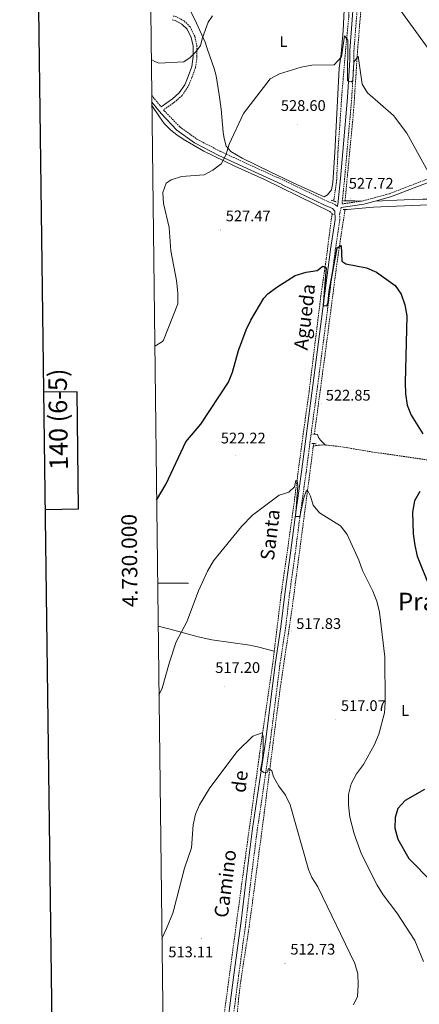
# Model space of a CAD drawing. Units: metres. Extents: x 582688 to 587179, y 4728532 to 4731557.
# Drawn here: x 583496 to 583756, y 4729726 to 4730366 of the extents above; entities that cross this region are included whole.
import ezdxf
from ezdxf.enums import TextEntityAlignment as Align

# ---------------------------------------------------------------- set-up
doc = ezdxf.new("R2010")
doc.units = ezdxf.units.M
doc.header["$MEASUREMENT"] = 0
doc.linetypes.add('TRAZOS', pattern=[0.75, 0.5, -0.25])
doc.linetypes.add('TRAZOSX2', pattern=[1.5, 1, -0.5])
for name, color, linetype, lineweight in [('Carátula', 7, 'Continuous', 5), ('Level 1', 19, 'Continuous', 0), ('Level 11', 142, 'TRAZOSX2', 13), ('Level 21', 19, 'Continuous', 0), ('Level 36', 19, 'Continuous', 40), ('Level 37', 92, 'Continuous', 0), ('Level 4', 36, 'Continuous', 30), ('Level 41', 19, 'Continuous', 0), ('Level 44', 19, 'Continuous', 0), ('Level 45', 19, 'Continuous', 0), ('Level 5', 36, 'Continuous', 0), ('Level 61', 19, 'Continuous', 0), ('Level 63', 7, 'Continuous', 0), ('Level 7', 1, 'Continuous', 0)]:
    doc.layers.add(name, color=color, linetype=linetype, lineweight=lineweight)
doc.styles.add('Arial', font='ARIAL.TTF', dxfattribs={"height": 0.2})

# ---------------------------------------------------------------- blocks, each defined once
blk = doc.blocks.new('5PATER')
at = {"layer": 'Carátula', "linetype": 'Continuous', "lineweight": 5}
h = blk.add_hatch(color=250, dxfattribs=at)
edge = h.paths.add_edge_path()
edge.add_ellipse((0, 0), major_axis=(-1.33, -1.34), ratio=0.999422, start_angle=0, end_angle=360)

msp = doc.modelspace()

# ---------------------------------------------------------------- linework, layer by layer
at = {"layer": 'Level 1', "color": 19, "linetype": 'Continuous', "lineweight": 0, "ltscale": 0.5}
msp.add_polyline3d([(583736.89, 4730381.88, 532.44), (583753.62, 4730358.57, 534.14), (583791.63, 4730306.02, 537.09)], dxfattribs=at)
at = {"layer": 'Level 11', "color": 142, "linetype": 'TRAZOSX2', "lineweight": 13}
for points in [[(583702.13, 4730529.52, 539.14), (583700.63, 4730528.65, 538.9), (583700.67, 4730523.89, 538.68), (583701.25, 4730521.6, 538.66), (583703.74, 4730490.64, 537.13), (583706.22, 4730462.82, 536.17), (583707.5, 4730439.31, 534.81), (583710.53, 4730405.05, 533.03), (583710.83, 4730393.76, 532.26), (583709.97, 4730368.56, 530.95), (583708.09, 4730349.15, 529.67), (583705.57, 4730319.28, 528.41), (583702.91, 4730280.52, 527.42), (583701.97, 4730260.53, 526.71), (583700.2, 4730248.38, 526.46)], [(583707.5, 4730248.43, 526.94), (583713.1, 4730307.38, 528.89), (583715.56, 4730345.06, 530.39), (583717.97, 4730374.87, 531.84), (583718.8, 4730376.85, 531.84)], [(583687.57, 4730096.77, 521.16), (583694.95, 4730151.76, 523.34), (583701.91, 4730205.35, 524.54), (583704.8, 4730225.12, 525.41), (583707.56, 4730242.95, 526.7)], [(583699.06, 4730240.2, 526.22), (583695.29, 4730210.86, 525.42), (583691.76, 4730186.39, 524.37), (583684.1, 4730124.17, 521.48), (583679.45, 4730090.69, 521.16), (583672.92, 4730041.15, 519.25), (583666.16, 4729994, 518.11), (583661.46, 4729955.69, 516.93)], [(583686.84, 4730088.6, 520.93), (583687.12, 4730090.67, 521)], [(583694.55, 4730089.77, 521.16), (583691.02, 4730089.76, 521), (583688.47, 4730089.36, 520.92), (583686.84, 4730088.6, 520.93)], [(583780.9, 4730077.23, 525.55), (583773.05, 4730078.33, 524.22), (583725.54, 4730085.21, 522.2), (583703.57, 4730088.84, 521.48), (583694.55, 4730089.77, 521.16)], [(583636.59, 4729710.77, 512.09), (583638.34, 4729730.01, 512.17), (583639.74, 4729741.49, 512.19), (583645.1, 4729776.07, 512.48), (583647.26, 4729791.94, 512.73), (583655.04, 4729850.87, 513.93), (583663.2, 4729915.33, 515.52), (583665.88, 4729935.29, 516.03), (583673.25, 4729984.73, 517.38), (583686.84, 4730088.6, 520.93)], [(583661.46, 4729955.69, 516.93), (583660.68, 4729949.36, 516.74), (583651.72, 4729887.17, 515.24), (583642.22, 4729818.18, 513.28), (583627.79, 4729711.1, 511.44)]]:
    msp.add_polyline3d(points, dxfattribs=at)
at = {"layer": 'Level 21', "color": 19, "linetype": 'Continuous', "lineweight": 0}
for points in [[(583702.94, 4730536.29, 539.84), (583702.98, 4730527.61, 539.61), (583704.28, 4730509.54, 538.16), (583704.32, 4730500.63, 538), (583712.05, 4730418.73, 534.31), (583712.68, 4730413.57, 533.43), (583713.65, 4730399.07, 533.43), (583713.39, 4730388.44, 532.7), (583713.43, 4730380.89, 532.54), (583712.56, 4730372.11, 531.74), (583710.52, 4730346.24, 530.46), (583710.55, 4730340.09, 530.46), (583709.13, 4730315.71, 529.09), (583704.47, 4730263.07, 527.41), (583702.74, 4730246.15, 527.24), (583702.35, 4730244.71, 527.06)], [(583587.93, 4730309.63, 531.62), (583595.37, 4730314.78, 532.11), (583599.76, 4730318.71, 532.78), (583603.3, 4730323.95, 533.3), (583605.56, 4730329.34, 533.78), (583607.94, 4730335.93, 535.04), (583608.77, 4730342.25, 535.36), (583608.68, 4730349.07, 536.1), (583607.49, 4730354.64, 536.52), (583604.79, 4730360.08, 536.81), (583601.36, 4730363.43, 537.8), (583597.03, 4730365.84, 538.06), (583595.18, 4730366.23, 538.03)], [(583727.03, 4730248.31, 527.3), (583737.04, 4730251.04, 527.49), (583760.35, 4730260.05, 529.73), (583780.86, 4730267.19, 532.54), (583798.84, 4730274.6, 535.43), (583810.69, 4730278, 536.48), (583824.01, 4730282.4, 537.52), (583835.3, 4730287.79, 537.68), (583855.68, 4730301.82, 540.17), (583860.9, 4730306.16, 541.29), (583879.19, 4730320.01, 544.02), (583903.67, 4730339.16, 547.48), (583924.74, 4730357.95, 550.61), (583928.66, 4730361.19, 550.95)], [(583581.91, 4730312.54, 531.5), (583587.9, 4730305.2, 531.56), (583598.22, 4730294.51, 531.56), (583609.63, 4730286.22, 531.17), (583625.44, 4730278, 530.14), (583646.25, 4730268.43, 528.08), (583666.74, 4730259.14, 527.5), (583666.58, 4730258.96, 527.5), (583693.65, 4730245.88, 527.34), (583699.46, 4730243.42, 527.34), (583700.81, 4730241.74, 527.02), (583701.08, 4730236.31, 526.46), (583698.15, 4730216.97, 525.9), (583686.6, 4730128.38, 523.17), (583682.15, 4730095.59, 521.72), (583679.19, 4730072.31, 521.16), (583675.04, 4730042.89, 520.04), (583672.08, 4730019.6, 519.31), (583668.51, 4729994.46, 518.19), (583665.86, 4729971.5, 517.47), (583662.29, 4729948.53, 516.83), (583655.78, 4729896.73, 515.7), (583647.46, 4729840.34, 514.34), (583643.31, 4729807.51, 513.53), (583640.06, 4729780.26, 513.21), (583635.32, 4729745.34, 512.49), (583631.12, 4729713.35, 512.33)], [(583705.06, 4730244.2, 527.08), (583719.67, 4730246.3, 527.16), (583727.03, 4730248.31, 527.3)]]:
    msp.add_polyline3d(points, dxfattribs=at)
at = {"layer": 'Level 21', "color": 19, "linetype": 'TRAZOSX2', "lineweight": 0}
for points in [[(583715.3, 4730371.87, 531.74), (583713.28, 4730346.14, 530.46), (583713.3, 4730340.01, 530.46), (583711.88, 4730315.51, 529.09), (583707.22, 4730262.81, 527.41), (583705.54, 4730246.5, 527.08), (583718.29, 4730248.33, 527.16)], [(583595.69, 4730368.66, 538.03), (583597.91, 4730368.2, 538.06), (583602.85, 4730365.44, 537.8), (583606.83, 4730361.57, 536.81), (583609.86, 4730355.47, 536.52), (583611.17, 4730349.35, 536.1), (583611.26, 4730342.11, 535.36), (583610.37, 4730335.34, 535.04), (583607.88, 4730328.44, 533.78), (583605.5, 4730322.76, 533.3), (583601.65, 4730317.06, 532.78), (583596.92, 4730312.83, 532.11), (583589.5, 4730307.7, 531.64), (583590.01, 4730307.08, 531.56), (583600.08, 4730296.65, 531.56), (583611.12, 4730288.63, 531.17), (583626.69, 4730280.53, 530.14), (583647.42, 4730271, 528.08), (583667.91, 4730261.72, 527.5), (583694.92, 4730248.67, 527.34), (583701.36, 4730245.94, 527.34), (583702.35, 4730244.71, 527.06)], [(583718.29, 4730248.33, 527.16), (583719.22, 4730248.47, 527.16), (583736.35, 4730253.14, 527.49), (583759.59, 4730262.12, 529.73), (583780.08, 4730269.26, 532.54), (583798.11, 4730276.69, 535.43), (583810.04, 4730280.11, 536.48), (583823.19, 4730284.45, 537.52), (583834.19, 4730289.71, 537.68), (583854.34, 4730303.58, 540.17), (583859.53, 4730307.89, 541.29), (583877.84, 4730321.75, 544.02), (583902.26, 4730340.85, 547.48), (583923.3, 4730359.63, 550.61), (583928.58, 4730364, 550.91)], [(583581.85, 4730317.07, 531.53), (583586.85, 4730310.95, 531.61), (583587.93, 4730309.63, 531.62)], [(583705.06, 4730244.2, 527.08), (583703.96, 4730240.09, 526.58), (583704.16, 4730236.15, 526.46), (583701.18, 4730216.54, 525.9), (583689.64, 4730127.98, 523.17), (583685.19, 4730095.19, 521.72), (583682.23, 4730071.9, 521.16), (583678.07, 4730042.49, 520.04), (583675.11, 4730019.2, 519.31), (583671.55, 4729994.07, 518.19), (583668.9, 4729971.09, 517.47), (583665.32, 4729948.1, 516.83), (583658.82, 4729896.32, 515.7), (583650.49, 4729839.93, 514.34), (583646.35, 4729807.14, 513.53), (583643.1, 4729779.87, 513.21), (583638.36, 4729744.94, 512.49), (583634.21, 4729713.37, 512.33)]]:
    msp.add_polyline3d(points, dxfattribs=at)
at = {"layer": 'Level 21', "color": 1, "linetype": 'TRAZOS', "lineweight": 0}
for points in [[(583698.48, 4730248.98, 526.95), (583700.2, 4730248.38, 527.04)], [(583700.2, 4730248.38, 527.04), (583701.81, 4730247.82, 527.11)], [(583706.34, 4730242.94, 526.87), (583707.56, 4730242.95, 526.87)], [(583706.51, 4730248.43, 527.03), (583707.5, 4730248.43, 527.03)], [(583707.5, 4730248.43, 527.03), (583708.87, 4730248.44, 527.03)], [(583707.56, 4730242.95, 526.87), (583708.89, 4730242.95, 526.87)], [(583697.72, 4730241.53, 526.87), (583699.06, 4730240.2, 526.72)], [(583699.06, 4730240.2, 526.72), (583699.89, 4730239.38, 526.63)], [(583686.61, 4730096.83, 521.65), (583687.57, 4730096.77, 521.65)], [(583687.57, 4730096.77, 521.65), (583689.55, 4730096.65, 521.65)], [(583685.85, 4730090.75, 521.41), (583687.12, 4730090.67, 521.41)], [(583687.12, 4730090.67, 521.41), (583688.79, 4730090.57, 521.41)]]:
    msp.add_polyline3d(points, dxfattribs=at)
at = {"layer": 'Level 36', "color": 92, "linetype": 'Continuous', "lineweight": 0}
for points in [[(583605.87, 4730374.21, 537.69), (583611, 4730364.05, 535.6), (583616.56, 4730351.6, 534.76), (583618.18, 4730346.94, 533.9), (583622.38, 4730334.57, 532.71), (583623.72, 4730329.77, 532.34), (583625.6, 4730317.35, 531.41), (583627.08, 4730308.1, 531.39), (583628.31, 4730293.16, 530.57), (583628.93, 4730288.98, 530.31), (583630.31, 4730284.15, 530), (583633.26, 4730280.64, 529.76), (583640.53, 4730276.16, 528.96), (583658.8, 4730267.42, 527.66), (583676.64, 4730259.01, 526.96), (583693.93, 4730251.07, 526.95), (583696.08, 4730252.45, 526.71), (583698.62, 4730255.59, 526.55), (583699.49, 4730260.51, 526.82), (583700.86, 4730279.91, 527.84), (583703.74, 4730334.85, 529.68), (583705.08, 4730344.02, 530), (583706.28, 4730358.97, 530.42), (583707.5, 4730386.82, 532.16)], [(583697.72, 4730241.53, 526.87), (583687.88, 4730246.25, 526.63), (583655.12, 4730262.3, 527.32), (583635.97, 4730271.1, 528.96), (583615.63, 4730280.86, 530.53), (583602.34, 4730288.52, 531.15), (583598.16, 4730291.31, 531.39), (583594.26, 4730294.44, 531.6), (583590.02, 4730298.83, 531.63), (583586.99, 4730303.19, 531.46), (583581.93, 4730310.47, 531.17)], [(583727.03, 4730248.31, 527.3), (583745.92, 4730249.18, 527.65), (583757.99, 4730249.62, 528.98), (583778.65, 4730249.56, 530.43), (583787, 4730249.75, 531.63), (583794.25, 4730250.17, 533.8), (583794.85, 4730250.27, 533.81)], [(583708.87, 4730248.44, 527.03), (583713.86, 4730248.48, 527.28), (583718.29, 4730248.33, 527.16)], [(583794.75, 4730245.84, 533.47), (583786.71, 4730246.19, 530.74), (583781.87, 4730246.34, 529.69), (583776.86, 4730246.36, 529.44), (583766.75, 4730246.11, 529.47), (583730.86, 4730244.57, 527.29), (583725.9, 4730244.36, 526.72), (583708.89, 4730242.95, 526.87)], [(583689.55, 4730096.65, 521.65), (583690.34, 4730094.69, 521.33), (583691.53, 4730092.93, 521.17), (583694.55, 4730089.77, 521.16)], [(583586.02, 4729972.03, 521.04), (583592.96, 4729970.18, 520.57), (583612.1, 4729965.07, 519.29), (583620.92, 4729963.07, 518.66), (583645.64, 4729959.53, 516.7), (583650.54, 4729958.56, 516.57), (583661.46, 4729955.69, 516.71)]]:
    msp.add_polyline3d(points, dxfattribs=at)
at = {"layer": 'Level 4', "color": 36, "linetype": 'Continuous', "lineweight": 30}
for points in [[(583585.03, 4730053.82, 525.01), (583591.27, 4730064.58, 525.01), (583603.99, 4730091.93, 525.01), (583613.77, 4730103.34, 525.01), (583631.82, 4730130.65, 525.01), (583634.38, 4730137.17, 525.01), (583638.22, 4730151.17, 525.01), (583643.16, 4730164.54, 525.01), (583646.19, 4730170.85, 525.01), (583654.81, 4730185.19, 525.01), (583657.38, 4730187.99, 525.01), (583663.15, 4730192.32, 525.01), (583675.06, 4730199.96, 525.01), (583682.24, 4730202.1, 525.01), (583689.3, 4730203.16, 525.01), (583693.01, 4730206.13, 525.01), (583695.27, 4730204.86, 525.01), (583693.26, 4730180.51, 525.01), (583695.63, 4730180.2, 525.01), (583696.59, 4730182.51, 525.01), (583697.28, 4730189.48, 525.01), (583702.47, 4730217.86, 525.01), (583705.09, 4730219.48, 525.01), (583705.52, 4730209.21, 525.01), (583708.04, 4730207.55, 525.01), (583721.54, 4730204.91, 525.01), (583728.01, 4730202.23, 525.01), (583740.02, 4730193.56, 525.01), (583743.96, 4730187.77, 525.01), (583746.37, 4730180.86, 525.01), (583747.62, 4730173.71, 525.01), (583746.66, 4730130.13, 525.01), (583746.76, 4730122.94, 525.01), (583747.88, 4730115.69, 525.01), (583750.46, 4730109.18, 525.01), (583758.17, 4730097.05, 525.01)], [(583756.09, 4730059.53, 525.01), (583752.64, 4730053.44, 525.01), (583751.34, 4730046.19, 525.01), (583751.84, 4730031.96, 525.01), (583752.84, 4730024.51, 525.01), (583754.48, 4730017.52, 525.01), (583762.44, 4729997.62, 525.01)], [(583759.14, 4729865.84, 525.01), (583746.52, 4729858.65, 525.01), (583741.86, 4729853.43, 525.01), (583740.08, 4729847.57, 525.01), (583739.88, 4729840.57, 525.01), (583741.73, 4729833.49, 525.01), (583748.93, 4729820.86, 525.01), (583764.1, 4729805.55, 525.01)]]:
    msp.add_polyline3d(points, dxfattribs=at)
at = {"layer": 'Level 5', "color": 36, "linetype": 'Continuous', "lineweight": 0}
for points in [[(583581.57, 4730340.35, 535.01), (583583.83, 4730339.04, 535.01), (583586.37, 4730337.97, 535.01), (583602.64, 4730338.87, 535.01), (583606.75, 4730341.71, 535.01), (583610.51, 4730345.31, 535.01), (583613.58, 4730349.55, 535.01), (583614.9, 4730354.38, 535.01), (583618.64, 4730364.59, 535.01), (583621.44, 4730368.73, 535.01)], [(583583.82, 4730153.92, 530.01), (583588.91, 4730156.99, 530.01), (583589.6, 4730157.84, 530.01), (583598.74, 4730181.62, 530.01), (583598.88, 4730188.61, 530.01), (583598, 4730196.77, 530.01), (583594.22, 4730216.07, 530.01), (583593.18, 4730231.07, 530.01), (583589.56, 4730246.73, 530.01), (583589.12, 4730253.87, 530.01), (583591.25, 4730260.09, 530.01), (583594.48, 4730262.16, 530.01), (583601.15, 4730264.31, 530.01), (583615.99, 4730265.49, 530.01), (583621.47, 4730268.4, 530.01), (583627.02, 4730272.66, 530.01), (583630.06, 4730278.25, 530.01), (583632.29, 4730285.35, 530.01), (583641.47, 4730305.23, 530.01), (583658.74, 4730327.87, 530.01), (583664.92, 4730330.97, 530.01), (583678.93, 4730335.5, 530.01), (583685.84, 4730336.6, 530.01), (583700.4, 4730336.83, 530.01), (583705.18, 4730342.04, 530.01), (583707.25, 4730355.87, 530.01), (583709.22, 4730352.85, 530.01), (583709.02, 4730326.59, 530.01), (583711.39, 4730325.93, 530.01), (583712.67, 4730326.81, 530.01), (583713.29, 4730338.58, 530.01), (583716.1, 4730342.6, 530.01), (583718.69, 4730324.42, 530.01), (583722.21, 4730318.63, 530.01), (583738.98, 4730303.96, 530.01), (583747.78, 4730292.5, 530.01), (583761.44, 4730267.46, 530.01)], [(583675.4, 4730043.36, 520.01), (583676.8, 4730063.25, 520.01), (583676.48, 4730066.28, 520.01), (583675.45, 4730066.74, 520.01), (583674.69, 4730062.67, 520.01), (583670.91, 4730059.06, 520.01), (583664.6, 4730057.23, 520.01), (583647.31, 4730044.13, 520.01), (583640.12, 4730036.76, 520.01), (583622.09, 4730014.45, 520.01), (583618.2, 4730007.84, 520.01), (583612.16, 4729994.99, 520.01), (583604.64, 4729974.76, 520.01), (583597.82, 4729961.78, 520.01), (583593.35, 4729948.51, 520.01), (583588.62, 4729931.6, 520.01), (583586.57, 4729927.07, 520.01)], [(583758.47, 4729754.05, 520.01), (583752.81, 4729767.58, 520.01), (583741.23, 4729785.61, 520.01), (583732.29, 4729797.24, 520.01), (583728.3, 4729803.59, 520.01), (583718.21, 4729823.77, 520.01), (583713.36, 4729836.92, 520.01), (583710.58, 4729847.8, 520.01), (583709.72, 4729855.68, 520.01), (583709.86, 4729862.65, 520.01), (583711.52, 4729869.59, 520.01), (583714.98, 4729875.88, 520.01), (583719.51, 4729881.97, 520.01), (583726.7, 4729895, 520.01), (583729.47, 4729901.81, 520.01), (583733.06, 4729915.64, 520.01), (583733.63, 4729922.61, 520.01), (583733.44, 4729952.11, 520.01), (583729.87, 4729981.01, 520.01), (583728.22, 4729988.31, 520.01), (583725.66, 4729994.82, 520.01), (583718.79, 4730008.26, 520.01), (583716.47, 4730014.87, 520.01), (583708.83, 4730031.55, 520.01), (583704.61, 4730037.17, 520.01), (583691, 4730045.58, 520.01), (583686.87, 4730050.55, 520.01), (583685.05, 4730056.6, 520.01), (583683.03, 4730060.35, 520.01), (583682.16, 4730059.73, 520.01), (583680.74, 4730055.45, 520.01), (583678.07, 4730043.27, 520.01), (583675.4, 4730043.36, 520.01)], [(583588.48, 4729768.94, 515.01), (583591.56, 4729775.41, 515.01), (583595.48, 4729785.3, 515.01), (583596.24, 4729787.85, 515.01), (583603.26, 4729814.65, 515.01), (583607.64, 4729827.95, 515.01), (583608.83, 4729842.83, 515.01), (583610.29, 4729849.66, 515.01), (583612.94, 4729855.9, 515.01), (583619.72, 4729866.98, 515.01), (583637.31, 4729890.5, 515.01), (583647.63, 4729900.4, 515.01), (583653.63, 4729902.74, 515.01), (583654.2, 4729900.32, 515.01), (583654.24, 4729892.87, 515.01), (583653.86, 4729885.27, 515.01), (583652.56, 4729878.27, 515.01), (583654.82, 4729876.9, 515.01), (583657.03, 4729877.06, 515.01), (583657.84, 4729879.48, 515.01), (583659.85, 4729877.95, 515.01), (583661.05, 4729874.05, 515.01), (583664.41, 4729867.91, 515.01), (583668.86, 4729862.11, 515.01), (583671.93, 4729855.82, 515.01), (583683.68, 4729813.73, 515.01), (583685.9, 4729808.54, 515.01), (583689.84, 4729802.55, 515.01), (583713.8, 4729752.61, 515.01), (583715.78, 4729745.9, 515.01), (583716.07, 4729738.49, 515.01), (583715.69, 4729731.14, 515.01), (583713.04, 4729725.79, 515.01)]]:
    msp.add_polyline3d(points, dxfattribs=at)
at = {"layer": 'Level 61', "color": 19, "linetype": 'Continuous', "lineweight": 0}
msp.add_polyline3d([(583598.53, 4728937.03, 0.01), (583570.57, 4731250.37, 0.01), (586981.66, 4731292.44, 0.01), (587010.74, 4728979.1, 0.01), (583598.53, 4728937.03, 0.01)], close=True, dxfattribs=at)
at = {"layer": 'Level 63', "linetype": 'Continuous', "lineweight": 30}
for points in [[(583496.03, 4731299.45, -0.24), (583527.84, 4728884.67, -0.24), (587082.5, 4728931.5, -0.24), (587050.73, 4731343.28, -0.24), (583496.03, 4731299.45, -0.24)], [(583512.52, 4730047.9, -0.24), (583534.21, 4730048.17, -0.24), (583533.28, 4730124.33, -0.24), (583511.51, 4730124.07, -0.24)]]:
    msp.add_polyline3d(points, dxfattribs=at)
at = {"layer": 'Level 63', "linetype": 'Continuous', "lineweight": 0}
msp.add_polyline3d([(583585.69, 4730000, 0.01), (583605.69, 4730000, 0.01)], dxfattribs=at)

# ---------------------------------------------------------------- block references
at = {"layer": 'Level 7', "color": 19, "linetype": 'Continuous', "lineweight": 0, "xscale": 0.09999983015004542, "yscale": 0.09999983015004542}
for p in [(583676.69, 4730298.33, 528.61), (583710.94, 4730250.05, 527.73), (583626.46, 4730229.53, 527.48), (583691.95, 4730116.68, 522.86), (583636.06, 4730082.84, 522.23), (583672.47, 4729968.83, 517.83), (583629.04, 4729932.94, 517.21), (583701.32, 4729911.14, 517.08), (583614.33, 4729768.8, 513.12), (583668.47, 4729752.77, 512.73)]:
    msp.add_blockref('5PATER', p, dxfattribs=at)

# ---------------------------------------------------------------- texts
at = {"layer": 'Level 37', "color": 92, "linetype": 'Continuous', "lineweight": 0, "style": 'Arial'}
for p in [(583667.55, 4730352.04, 531.84), (583746.54, 4729917.19, 521.62)]:
    msp.add_text('L', height=7, dxfattribs=at).set_placement(p, align=Align.MIDDLE_CENTER)
at = {"layer": 'Level 41', "color": 19, "linetype": 'Continuous', "lineweight": 0, "style": 'Arial'}
for s, p in [('528.60', (583665.79, 4730304.76, 528.61)), ('527.72', (583709.9, 4730254.19, 527.73)), ('527.47', (583629.96, 4730233.03, 527.48)), ('522.85', (583694.99, 4730116.43, 522.86)), ('522.22', (583626.77, 4730088.59, 522.23)), ('517.83', (583675.8, 4729967.97, 517.83)), ('517.20', (583623.15, 4729939.38, 517.21)), ('517.07', (583704.82, 4729914.64, 517.08)), ('513.11', (583592.64, 4729754.52, 513.12)), ('512.73', (583671.97, 4729756.27, 512.73))]:
    msp.add_text(s, height=7, dxfattribs=at).set_placement(p, align=Align.BOTTOM_LEFT)
at = {"layer": 'Level 44', "color": 19, "linetype": 'Continuous', "lineweight": 0, "style": 'Arial'}
for s, rotation, p in [('Agueda', 83.25837, (583688.45, 4730172.2, 462.82)), ('Santa', 83.13749, (583666.03, 4730030.52, 462.82)), ('de', 83.20267, (583646.34, 4729870.14, 462.82)), ('Camino', 82.67017, (583636.87, 4729803.68, 462.82))]:
    msp.add_text(s, height=9, rotation=rotation, dxfattribs=at).set_placement(p, align=Align.BOTTOM_CENTER)
at = {"layer": 'Level 45', "color": 19, "linetype": 'Continuous', "lineweight": 0, "style": 'Arial'}
msp.add_text('Prado Largo', height=11.5, dxfattribs=at).set_placement((583786.61, 4729987.99, 525.2), align=Align.MIDDLE_CENTER)
at = {"layer": 'Level 63', "linetype": 'Continuous', "lineweight": 0, "style": 'Arial'}
msp.add_text('140 (6-5)', height=12, rotation=90.70738, dxfattribs=at).set_placement((583520.99, 4730106.52, 0.01), align=Align.MIDDLE_CENTER)
msp.add_text('4.730.000', height=10, rotation=90.69244, dxfattribs=at).set_placement((583575.51, 4730014.72, 0.01), align=Align.BOTTOM_CENTER)

doc.saveas('drawing.dxf')
